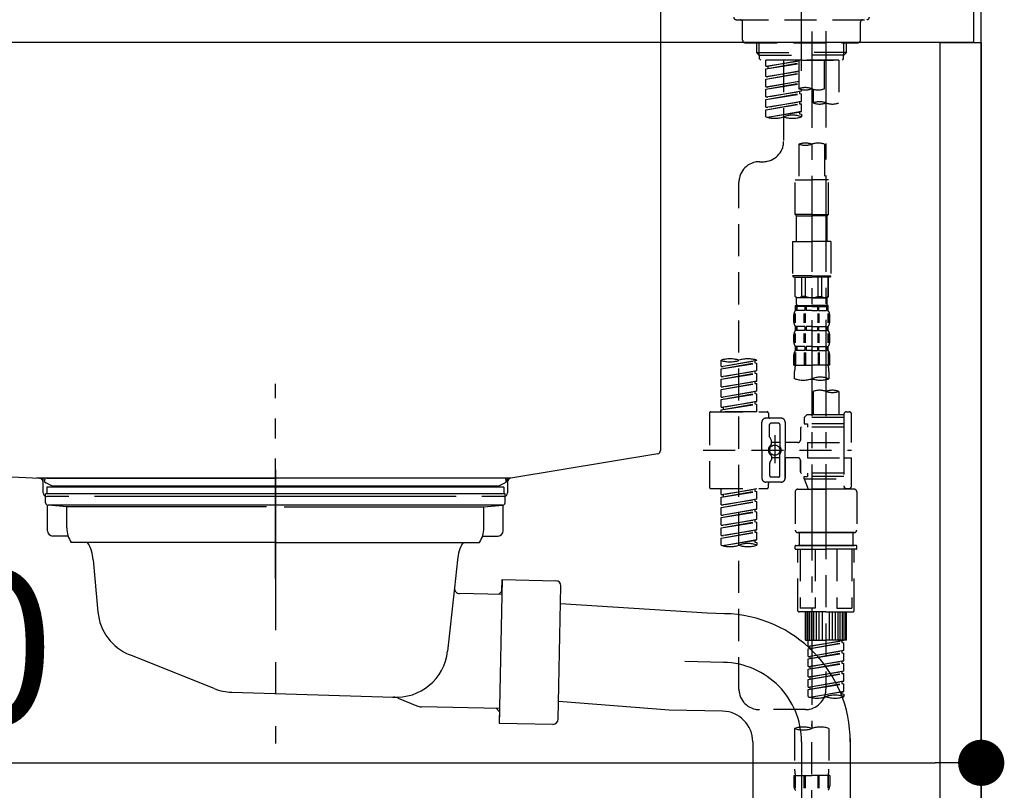
# Model space of a CAD drawing. Extents: x 28111 to 54233, y -32850 to -24450.
# Drawn here: x 38871 to 39255, y -30441 to -30141 of the extents above; entities that cross this region are included whole.
import ezdxf

# ---------------------------------------------------------------- set-up
doc = ezdxf.new("R2010")
doc.units = 0
doc.header["$LTSCALE"] = 50
doc.header["$MEASUREMENT"] = 0
for name, pattern in [('CENTER', [2, 1.25, -0.25, 0.25, -0.25]), ('CENTER2', [1.125, 0.75, -0.125, 0.125, -0.125]), ('DASHED', [0.75, 0.5, -0.25]), ('STYLE_01', [1.40625, 0.9375, -0.15625, 0.15625, -0.15625])]:
    doc.linetypes.add(name, pattern=pattern)
doc.layers.get('0').update_dxf_attribs({"linetype": 'CONTINUOUS'})
for name, color, linetype in [('111-壁仕上', 3, 'CONTINUOUS'), ('122-扉', 6, 'CONTINUOUS'), ('126-甲板', 2, 'CONTINUOUS'), ('140-パーツ芯', 13, 'CENTER'), ('150-機器', 8, 'CONTINUOUS'), ('166-寸法B', 11, 'CONTINUOUS')]:
    doc.layers.add(name, color=color, linetype=linetype)
doc.styles.add('KH001', font='txt')
doc.dimstyles.new('KH1xx030', dxfattribs={"dimscale": 30, "dimtxt": 2, "dimasz": 0.6, "dimexe": 0.3, "dimexo": 1.2, "dimgap": 0.5, "dimtad": 3, "dimdec": 1, "dimdsep": 46, "dimlunit": 6, "dimtxsty": 'KH001', "dimblk": 'DOT', "dimcen": 1, "dimdle": 1, "dimclrd": 256, "dimclre": 256, "dimclrt": 256, "dimadec": 0, "dimazin": 0, "dimtfac": 1, "dimtdec": 1, "dimtix": 1, "dimtmove": 2, "dimatfit": 3, "dimldrblk": 'CLOSEDBLANK', "dimfxl": 1, "dimtolj": 1, "dimtzin": 0, "dimlwd": -1, "dimlwe": -1, "dimarcsym": 0})

# ---------------------------------------------------------------- blocks, each defined once
blk = doc.blocks.new('_Dot')
at = {"color": 0, "linetype": 'ByBlock', "lineweight": -2}
blk.add_line((-0.5, 0), (-1, 0), dxfattribs=at)
at = {"color": 0, "linetype": 'ByBlock', "const_width": 0.5}
blk.add_lwpolyline([(-0.25, 0, 1), (0.25, 0, 1)], format="xyb", close=True, dxfattribs=at)
blk = doc.blocks.new('*D218')
at = {"layer": '166-寸法B', "transparency": 16777216}
for p, q in [((38605.75, -30221.82), (38605.75, -30439.63)), ((39245.75, -30221.82), (39245.75, -30439.63)), ((38623.75, -30430.63), (39227.75, -30430.63))]:
    blk.add_line(p, q, dxfattribs=at)
at = {"layer": '166-寸法B', "transparency": 16777216, "xscale": 18, "yscale": 18, "zscale": 18, "rotation": 180}
blk.add_blockref('_Dot', (38605.75, -30430.63), dxfattribs=at)
at = {"layer": '166-寸法B', "transparency": 16777216, "xscale": 18, "yscale": 18, "zscale": 18}
blk.add_blockref('_Dot', (39245.75, -30430.63), dxfattribs=at)
at = {"layer": '166-寸法B', "transparency": 16777216, "insert": (38816.57, -30385.63), "char_height": 60, "attachment_point": 5, "style": 'KH001'}
blk.add_mtext('\\A1;640', dxfattribs=at)
blk = doc.blocks.new('_ClosedBlank')
at = {"color": 0, "linetype": 'ByBlock', "lineweight": -2}
for p, q in [((-1, 0.167), (0, 0)), ((-1, 0.167), (-1, -0.167)), ((0, 0), (-1, -0.167))]:
    blk.add_line(p, q, dxfattribs=at)

msp = doc.modelspace()

# ---------------------------------------------------------------- linework, layer by layer
at = {"layer": '111-壁仕上', "ltscale": 2}
msp.add_lwpolyline([(38421.81, -30969.82), (39245.75, -30969.82), (39245.75, -28569.82), (38421.81, -28569.82)], dxfattribs=at)
at = {"layer": '122-扉', "color": 253}
msp.add_lwpolyline([(39229.75, -30149.82), (39245.75, -30149.82), (39245.75, -30819.82), (39229.75, -30819.82)], close=True, dxfattribs=at)
at = {"layer": '126-甲板'}
msp.add_lwpolyline([(38595.75, -30109.82), (39242.75, -30109.82), (39242.75, -30149.82), (38595.75, -30149.82)], close=True, dxfattribs=at)
at = {"layer": '140-パーツ芯', "linetype": 'STYLE_01'}
msp.add_line((38970.75, -30358.83), (38970.75, -30282.93), dxfattribs=at)
at = {"layer": '150-機器', "color": 161, "linetype": 'CENTER2'}
msp.add_line((39175.75, -30160.8), (39175.75, -29856.86), dxfattribs=at)
at = {"layer": '150-機器', "linetype": 'Continuous'}
for p, q in [((39120.75, -30111.32), (39120.75, -30308.81)), ((38687.17, -30309.9), (38878.83, -30319.67)), ((39119.81, -30310.2), (39062.51, -30319.62)), ((39062.51, -30319.62), (38877.74, -30319.62)), ((38878.83, -30319.67), (38880.25, -30319.75)), ((38880.25, -30325.32), (38880.25, -30321.17)), ((39061.25, -30321.1), (39061.25, -30325.32)), ((38890.25, -30326.82), (38881.75, -30326.82)), ((39041.25, -30326.82), (38900.25, -30326.82)), ((39059.75, -30326.82), (39051.25, -30326.82))]:
    msp.add_line(p, q, dxfattribs=at)
at = {"layer": '150-機器', "color": 13, "linetype": 'DASHED', "ltscale": 0.5}
for p, q in [((39150.32, -30140.9), (39201.18, -30140.9)), ((39152.81, -30148.88), (39152.81, -30141.9)), ((39198.69, -30148.88), (39198.69, -30141.9)), ((39153.81, -30149.87), (39197.69, -30149.87)), ((39158.3, -30153.71), (39158.3, -30149.87)), ((39159.31, -30154.7), (39159.31, -30149.87)), ((39192.19, -30154.7), (39192.19, -30149.87)), ((39193.21, -30153.71), (39193.21, -30149.87)), ((39158.3, -30153.71), (39175.75, -30153.71)), ((39159.3, -30154.7), (39158.3, -30153.71)), ((39193.21, -30153.71), (39175.75, -30153.71)), ((39192.21, -30154.7), (39193.21, -30153.71)), ((39159.31, -30154.72), (39175.75, -30154.72)), ((39159.35, -30156.2), (39159.35, -30154.7)), ((39159.84, -30156.7), (39159.35, -30156.2)), ((39175.75, -30156.7), (39159.79, -30156.7)), ((39190.26, -30156.7), (39161.79, -30156.7)), ((39161.79, -30159.06), (39161.79, -30156.7)), ((39161.79, -30159.06), (39174.75, -30156.97)), ((39161.79, -30160.06), (39174.75, -30157.73)), ((39161.79, -30160.06), (39174.75, -30157.97)), ((39174.75, -30156.99), (39162.64, -30159.17)), ((39168.77, -30156.7), (39168.77, -30164.9)), ((39168.77, -30156.7), (39168.77, -30188.3)), ((39174.75, -30156.7), (39174.75, -30167.82)), ((39192.19, -30154.72), (39175.75, -30154.72)), ((39175.75, -30156.7), (39175.75, -30155.35)), ((39175.75, -30156.7), (39191.66, -30156.7)), ((39184.73, -30167.82), (39184.73, -30156.7)), ((39190.26, -30156.7), (39190.26, -30173.35)), ((39191.66, -30156.7), (39192.16, -30156.2)), ((39192.16, -30156.2), (39192.16, -30154.7)), ((39161.79, -30159.06), (39162.64, -30159.17)), ((39161.79, -30163.05), (39161.79, -30160.06)), ((39161.79, -30163.05), (39174.75, -30160.96)), ((39161.79, -30164.05), (39174.75, -30161.72)), ((39161.79, -30164.05), (39174.75, -30161.96)), ((39162.64, -30159.17), (39162.64, -30159.91)), ((39174.75, -30160.98), (39162.64, -30163.16)), ((39161.79, -30163.05), (39162.64, -30163.16)), ((39161.79, -30167.04), (39161.79, -30164.05)), ((39161.79, -30167.04), (39174.75, -30164.95)), ((39161.79, -30168.04), (39174.75, -30165.71)), ((39161.79, -30168.04), (39174.75, -30165.95)), ((39174.75, -30164.97), (39162.64, -30167.15)), ((39161.79, -30167.04), (39162.64, -30167.15)), ((39161.79, -30171.03), (39161.79, -30168.04)), ((39161.79, -30171.03), (39175.75, -30168.78)), ((39161.79, -30172.03), (39174.9, -30169.67)), ((39161.79, -30172.03), (39175.75, -30169.77)), ((39175.75, -30168.78), (39162.64, -30171.14)), ((39174.9, -30168.93), (39174.9, -30169.67)), ((39174.9, -30168.93), (39174.9, -30169.67)), ((39174.9, -30169.67), (39175.75, -30169.77)), ((39174.9, -30169.67), (39175.75, -30169.77)), ((39175.75, -30168.78), (39175.75, -30168.1)), ((39175.75, -30172.77), (39175.75, -30169.77)), ((39175.75, -30172.77), (39175.75, -30169.77)), ((39180.29, -30167.99), (39180.29, -30173.35)), ((39161.79, -30171.03), (39162.64, -30171.14)), ((39161.79, -30175.02), (39161.79, -30172.03)), ((39161.79, -30175.02), (39175.75, -30172.77)), ((39161.79, -30176.02), (39174.9, -30173.66)), ((39161.79, -30176.02), (39175.75, -30173.76)), ((39175.75, -30172.77), (39162.64, -30175.12)), ((39174.9, -30172.9), (39174.9, -30173.66)), ((39174.9, -30172.92), (39174.9, -30173.66)), ((39174.9, -30172.92), (39174.9, -30173.66)), ((39174.9, -30173.66), (39175.75, -30173.76)), ((39174.9, -30173.66), (39175.75, -30173.76)), ((39174.95, -30172.9), (39175.75, -30172.77)), ((39175.75, -30176.76), (39175.75, -30173.76)), ((39175.75, -30176.76), (39175.75, -30173.76)), ((39161.79, -30175.02), (39162.64, -30175.12)), ((39161.79, -30178.75), (39161.79, -30176.02)), ((39162.32, -30178.92), (39175.75, -30176.76)), ((39175.75, -30176.76), (39162.88, -30179.07)), ((39174.9, -30176.89), (39174.9, -30177.65)), ((39174.9, -30176.91), (39174.9, -30177.65)), ((39174.9, -30176.91), (39174.9, -30177.65)), ((39174.95, -30176.88), (39175.75, -30176.76)), ((39174.9, -30177.65), (39175.75, -30177.75)), ((39174.9, -30177.65), (39175.75, -30177.75)), ((39175.75, -30177.75), (39175.75, -30178.75)), ((39174.75, -30189.43), (39174.75, -30203.4)), ((39184.73, -30189.43), (39184.73, -30203.4)), ((39159.35, -30196.28), (39160.79, -30196.28)), ((39151.37, -30401.9), (39151.37, -30204.26)), ((39173.26, -30216.87), (39173.26, -30203.4)), ((39173.26, -30203.4), (39179.74, -30203.4)), ((39186.22, -30203.4), (39179.74, -30203.4)), ((39186.22, -30216.87), (39186.22, -30203.4)), ((39179.74, -30216.87), (39173.26, -30216.87)), ((39173.26, -30216.87), (39173.76, -30217.37)), ((39173.76, -30217.37), (39179.74, -30217.37)), ((39173.76, -30227.34), (39173.76, -30217.37)), ((39179.74, -30216.87), (39186.22, -30216.87)), ((39185.73, -30217.37), (39179.74, -30217.37)), ((39186.22, -30216.87), (39185.73, -30217.37)), ((39185.73, -30227.34), (39185.73, -30217.37)), ((39172.26, -30227.34), (39179.74, -30227.34)), ((39172.26, -30227.34), (39172.26, -30240.8)), ((39187.22, -30227.34), (39179.74, -30227.34)), ((39187.22, -30227.34), (39187.22, -30240.8)), ((39179.74, -30240.8), (39172.26, -30240.8)), ((39172.26, -30240.8), (39172.76, -30241.3)), ((39172.76, -30241.3), (39179.74, -30241.3)), ((39173.26, -30248.78), (39173.26, -30241.3)), ((39173.31, -30248.78), (39173.31, -30241.3)), ((39175.81, -30248.78), (39175.81, -30241.3)), ((39177.25, -30248.78), (39177.25, -30241.3)), ((39179.74, -30240.8), (39187.22, -30240.8)), ((39186.72, -30241.3), (39179.74, -30241.3)), ((39182.23, -30248.78), (39182.23, -30241.3)), ((39183.68, -30248.78), (39183.68, -30241.3)), ((39186.17, -30248.78), (39186.17, -30241.3)), ((39186.22, -30248.78), (39186.22, -30241.3)), ((39187.22, -30240.8), (39186.72, -30241.3)), ((39173.31, -30248.78), (39173.26, -30248.78)), ((39173.26, -30248.78), (39173.76, -30249.28)), ((39173.76, -30251.87), (39173.76, -30249.28)), ((39179.74, -30249.28), (39173.76, -30249.28)), ((39177.25, -30248.78), (39175.81, -30248.78)), ((39179.74, -30249.28), (39185.73, -30249.28)), ((39182.23, -30248.78), (39183.68, -30248.78)), ((39186.22, -30248.78), (39185.73, -30249.28)), ((39185.73, -30251.87), (39185.73, -30249.28)), ((39186.17, -30248.78), (39186.22, -30248.78)), ((39173.26, -30252.27), (39179.74, -30252.27)), ((39173.36, -30254.27), (39173.36, -30252.27)), ((39173.36, -30252.27), (39179.74, -30252.27)), ((39173.75, -30252.77), (39173.36, -30252.77)), ((39173.75, -30254.27), (39173.36, -30254.27)), ((39173.75, -30252.77), (39173.75, -30254.27)), ((39173.86, -30252.27), (39179.74, -30252.27)), ((39173.86, -30252.27), (39179.74, -30252.27)), ((39177.07, -30252.77), (39173.94, -30252.77)), ((39173.94, -30252.77), (39173.94, -30254.27)), ((39177.07, -30254.27), (39173.94, -30254.27)), ((39177.07, -30252.77), (39177.07, -30254.27)), ((39179.74, -30252.77), (39177.53, -30252.77)), ((39177.53, -30252.77), (39177.53, -30254.27)), ((39179.74, -30254.27), (39177.53, -30254.27)), ((39186.12, -30252.27), (39179.74, -30252.27)), ((39179.74, -30252.77), (39181.95, -30252.77)), ((39179.74, -30254.27), (39181.95, -30254.27)), ((39181.95, -30252.77), (39181.95, -30254.27)), ((39182.41, -30252.77), (39185.54, -30252.77)), ((39182.41, -30252.77), (39182.41, -30254.27)), ((39182.41, -30254.27), (39185.54, -30254.27)), ((39185.54, -30252.77), (39185.54, -30254.27)), ((39185.73, -30252.77), (39186.12, -30252.77)), ((39185.73, -30252.77), (39185.73, -30254.27)), ((39185.73, -30254.27), (39186.12, -30254.27)), ((39186.12, -30254.27), (39186.12, -30252.27)), ((39172.76, -30258.81), (39172.76, -30256.01)), ((39173.2, -30259.12), (39173.2, -30255.42)), ((39173.39, -30259.12), (39173.39, -30255.42)), ((39176.84, -30259.12), (39176.84, -30255.42)), ((39177.3, -30259.12), (39177.3, -30255.42)), ((39182.18, -30259.12), (39182.18, -30255.42)), ((39182.64, -30259.12), (39182.64, -30255.42)), ((39186.09, -30259.12), (39186.09, -30255.42)), ((39186.28, -30259.12), (39186.28, -30255.42)), ((39186.72, -30258.81), (39186.72, -30256.01)), ((39173.36, -30262.05), (39173.36, -30260.55)), ((39173.75, -30260.55), (39173.36, -30260.55)), ((39173.75, -30260.55), (39173.75, -30262.05)), ((39173.94, -30260.55), (39173.94, -30262.05)), ((39177.07, -30260.55), (39173.94, -30260.55)), ((39177.07, -30260.55), (39177.07, -30262.05)), ((39177.53, -30260.55), (39177.53, -30262.05)), ((39179.74, -30260.55), (39177.53, -30260.55)), ((39179.74, -30260.55), (39181.95, -30260.55)), ((39181.95, -30260.55), (39181.95, -30262.05)), ((39182.41, -30260.55), (39182.41, -30262.05)), ((39182.41, -30260.55), (39185.54, -30260.55)), ((39185.54, -30260.55), (39185.54, -30262.05)), ((39185.73, -30260.55), (39185.73, -30262.05)), ((39185.73, -30260.55), (39186.12, -30260.55)), ((39186.12, -30262.05), (39186.12, -30260.55)), ((39172.76, -30266.59), (39172.76, -30263.79)), ((39173.2, -30266.92), (39173.2, -30263.23)), ((39173.75, -30262.05), (39173.36, -30262.05)), ((39173.39, -30266.92), (39173.39, -30263.23)), ((39177.07, -30262.05), (39173.94, -30262.05)), ((39176.84, -30266.92), (39176.84, -30263.23)), ((39177.3, -30266.92), (39177.3, -30263.23)), ((39179.74, -30262.05), (39177.53, -30262.05)), ((39179.74, -30262.05), (39181.95, -30262.05)), ((39182.18, -30266.92), (39182.18, -30263.23)), ((39182.41, -30262.05), (39185.54, -30262.05)), ((39182.64, -30266.92), (39182.64, -30263.23)), ((39185.73, -30262.05), (39186.12, -30262.05)), ((39186.09, -30266.92), (39186.09, -30263.23)), ((39186.29, -30266.92), (39186.29, -30263.23)), ((39186.72, -30266.59), (39186.72, -30263.79)), ((39173.36, -30269.83), (39173.36, -30268.33)), ((39173.75, -30268.33), (39173.36, -30268.33)), ((39173.75, -30268.33), (39173.75, -30269.83)), ((39173.94, -30268.33), (39173.94, -30269.83)), ((39177.07, -30268.33), (39173.94, -30268.33)), ((39177.07, -30268.33), (39177.07, -30269.83)), ((39177.53, -30268.33), (39177.53, -30269.83)), ((39179.74, -30268.33), (39177.53, -30268.33)), ((39179.74, -30268.33), (39181.95, -30268.33)), ((39181.95, -30268.33), (39181.95, -30269.83)), ((39182.41, -30268.33), (39182.41, -30269.83)), ((39182.41, -30268.33), (39185.54, -30268.33)), ((39185.54, -30268.33), (39185.54, -30269.83)), ((39185.73, -30268.33), (39185.73, -30269.83)), ((39185.73, -30268.33), (39186.12, -30268.33)), ((39186.12, -30269.83), (39186.12, -30268.33)), ((39172.76, -30275.61), (39172.76, -30271.57)), ((39173.2, -30270.7), (39173.2, -30275.61)), ((39173.75, -30269.83), (39173.36, -30269.83)), ((39173.39, -30270.7), (39173.39, -30275.61)), ((39177.07, -30269.83), (39173.94, -30269.83)), ((39176.84, -30270.7), (39176.84, -30275.61)), ((39177.3, -30270.7), (39177.3, -30275.61)), ((39179.74, -30269.83), (39177.53, -30269.83)), ((39179.74, -30269.83), (39181.95, -30269.83)), ((39182.18, -30270.7), (39182.18, -30275.61)), ((39182.41, -30269.83), (39185.54, -30269.83)), ((39182.64, -30270.7), (39182.64, -30275.61)), ((39185.73, -30269.83), (39186.12, -30269.83)), ((39186.09, -30270.7), (39186.09, -30275.61)), ((39186.28, -30270.7), (39186.28, -30275.61)), ((39186.72, -30275.61), (39186.72, -30271.57)), ((39144.38, -30276.07), (39144.38, -30273.71)), ((39144.38, -30276.07), (39158.35, -30273.82)), ((39144.38, -30277.07), (39157.5, -30274.71)), ((39144.38, -30277.07), (39158.35, -30274.82)), ((39144.38, -30276.07), (39145.23, -30276.18)), ((39144.38, -30280.06), (39144.38, -30277.07)), ((39158.35, -30273.82), (39145.23, -30276.18)), ((39157.5, -30273.97), (39157.5, -30274.71)), ((39157.5, -30274.71), (39158.35, -30274.82)), ((39157.5, -30274.71), (39158.35, -30274.82)), ((39157.5, -30274.71), (39158.35, -30274.82)), ((39158.35, -30273.82), (39158.35, -30273.71)), ((39158.35, -30277.81), (39158.35, -30274.82)), ((39158.35, -30277.81), (39158.35, -30274.82)), ((39172.76, -30275.61), (39179.74, -30275.61)), ((39186.72, -30275.61), (39179.74, -30275.61)), ((39144.38, -30280.06), (39158.35, -30277.81)), ((39144.38, -30281.06), (39157.5, -30278.7)), ((39144.38, -30281.06), (39158.35, -30278.81)), ((39144.38, -30280.06), (39145.23, -30280.17)), ((39144.38, -30284.05), (39144.38, -30281.06)), ((39158.35, -30277.81), (39145.23, -30280.17)), ((39157.5, -30277.96), (39157.5, -30278.7)), ((39157.5, -30277.96), (39157.5, -30278.7)), ((39157.5, -30278.7), (39158.35, -30278.81)), ((39157.5, -30278.7), (39158.35, -30278.81)), ((39158.35, -30281.8), (39158.35, -30278.81)), ((39158.35, -30281.8), (39158.35, -30278.81)), ((39173.06, -30280.86), (39173.06, -30278.04)), ((39186.42, -30278.04), (39186.42, -30280.86)), ((39144.38, -30284.05), (39158.35, -30281.8)), ((39144.38, -30285.05), (39157.5, -30282.69)), ((39144.38, -30285.05), (39158.35, -30282.8)), ((39144.38, -30284.05), (39145.23, -30284.16)), ((39158.35, -30281.8), (39145.23, -30284.16)), ((39157.5, -30281.94), (39157.5, -30282.69)), ((39157.5, -30281.95), (39157.5, -30282.69)), ((39157.5, -30281.95), (39157.5, -30282.69)), ((39157.5, -30282.69), (39158.35, -30282.8)), ((39157.5, -30282.69), (39158.35, -30282.8)), ((39157.5, -30282.69), (39158.35, -30282.8)), ((39157.55, -30281.93), (39158.35, -30281.8)), ((39158.35, -30285.79), (39158.35, -30282.8)), ((39158.35, -30285.79), (39158.35, -30282.8)), ((39144.38, -30288.04), (39144.38, -30285.05)), ((39144.38, -30288.04), (39158.35, -30285.79)), ((39144.38, -30289.04), (39157.5, -30286.68)), ((39144.38, -30289.04), (39158.35, -30286.79)), ((39144.38, -30288.04), (39145.23, -30288.15)), ((39158.35, -30285.79), (39145.23, -30288.15)), ((39157.5, -30285.94), (39157.5, -30286.68)), ((39157.5, -30285.94), (39157.5, -30286.68)), ((39157.5, -30286.68), (39158.35, -30286.79)), ((39157.5, -30286.68), (39158.35, -30286.79)), ((39158.35, -30289.78), (39158.35, -30286.79)), ((39158.35, -30289.78), (39158.35, -30286.79)), ((39180.29, -30285.82), (39180.29, -30295.01)), ((39190.26, -30285.82), (39190.26, -30295.01)), ((39144.38, -30292.03), (39144.38, -30289.04)), ((39144.38, -30292.03), (39158.35, -30289.78)), ((39144.38, -30293.03), (39157.5, -30290.67)), ((39144.38, -30293.03), (39158.35, -30290.77)), ((39144.38, -30292.03), (39145.23, -30292.14)), ((39158.35, -30289.78), (39145.23, -30292.14)), ((39145.23, -30292.14), (39145.23, -30292.88)), ((39157.5, -30289.91), (39157.5, -30290.67)), ((39157.5, -30289.93), (39157.5, -30290.67)), ((39157.5, -30289.93), (39157.5, -30290.67)), ((39157.5, -30290.67), (39158.35, -30290.77)), ((39157.5, -30290.67), (39158.35, -30290.77)), ((39157.55, -30289.91), (39158.35, -30289.78)), ((39158.35, -30293.77), (39158.35, -30290.77)), ((39158.35, -30293.77), (39158.35, -30290.77)), ((39139.9, -30294.27), (39139.9, -30323.19)), ((39140.4, -30293.77), (39162.34, -30293.77)), ((39144.38, -30293.77), (39144.38, -30293.03)), ((39158.35, -30293.77), (39144.38, -30293.77)), ((39167.82, -30296.26), (39161.84, -30296.26)), ((39162.84, -30294.27), (39162.84, -30295.76)), ((39177.8, -30295.01), (39176.8, -30296.01)), ((39192.26, -30296.01), (39176.8, -30296.01)), ((39176.8, -30296.01), (39176.8, -30298.5)), ((39180.29, -30295.01), (39177.8, -30295.01)), ((39180.29, -30295.81), (39180.24, -30295.81)), ((39192.26, -30295.01), (39180.29, -30295.01)), ((39192.26, -30294.76), (39192.26, -30295.01)), ((39192.26, -30295.01), (39192.26, -30305.74)), ((39193.26, -30293.77), (39194.25, -30293.77)), ((39195.25, -30305.74), (39195.25, -30294.76)), ((39160.34, -30308.73), (39160.34, -30297.76)), ((39163.33, -30303.61), (39163.33, -30298.75)), ((39166.83, -30298.26), (39163.83, -30298.26)), ((39167.32, -30298.75), (39167.32, -30307.05)), ((39169.32, -30297.76), (39169.32, -30308.73)), ((39175.3, -30300.25), (39175.3, -30304.79)), ((39192.26, -30299.75), (39175.8, -30299.75)), ((39176.8, -30298.5), (39178.05, -30298.5)), ((39178.05, -30298.5), (39178.05, -30299.75)), ((39192.26, -30298.5), (39178.05, -30298.5)), ((39163.4, -30303.86), (39163.97, -30304.83)), ((39165.33, -30302.87), (39165.33, -30313.81)), ((39165.33, -30303.74), (39165.33, -30313.71)), ((39164.03, -30306.33), (39164.03, -30305.08)), ((39167.32, -30305.78), (39164.03, -30305.77)), ((39174.31, -30305.79), (39169.32, -30305.79)), ((39178.05, -30305.74), (39178.05, -30311.72)), ((39178.05, -30305.74), (39195.25, -30305.74)), ((39192.26, -30305.74), (39192.26, -30322.87)), ((39137.45, -30308.73), (39195.25, -30308.73)), ((39160.34, -30308.73), (39160.34, -30319.7)), ((39164.03, -30311.13), (39164.03, -30312.37)), ((39167.32, -30311.68), (39164.03, -30311.68)), ((39167.32, -30318.7), (39167.32, -30310.4)), ((39169.32, -30319.7), (39169.32, -30308.73)), ((39174.31, -30311.67), (39169.32, -30311.67)), ((39169.32, -30311.67), (39169.32, -30319.7)), ((39178.05, -30311.72), (39195.25, -30311.72)), ((39192.51, -30311.72), (39195.25, -30311.72)), ((39195.25, -30322.69), (39195.25, -30311.72)), ((39163.33, -30313.85), (39163.33, -30318.7)), ((39163.4, -30313.6), (39163.97, -30312.62)), ((39175.3, -30312.67), (39175.3, -30317.2)), ((39175.3, -30317.2), (39175.3, -30312.67)), ((39166.83, -30319.2), (39163.83, -30319.2)), ((39192.26, -30317.7), (39175.8, -30317.7)), ((39176.8, -30318.95), (39178.05, -30318.95)), ((39176.8, -30319.95), (39176.8, -30318.95)), ((39178.05, -30317.7), (39178.05, -30318.95)), ((39192.26, -30318.95), (39178.05, -30318.95)), ((39167.82, -30321.19), (39161.84, -30321.19)), ((39162.84, -30323.19), (39162.84, -30321.69)), ((39167.82, -30321.19), (39163.33, -30321.19)), ((39176.8, -30319.95), (39192.26, -30319.95)), ((39176.8, -30319.95), (39178.29, -30323.94)), ((39185.28, -30320), (39185.28, -30401.9)), ((39192.49, -30323.33), (39192.26, -30323.94)), ((39140.4, -30323.69), (39162.34, -30323.69)), ((39144.38, -30326.05), (39144.38, -30323.69)), ((39144.38, -30326.05), (39158.35, -30323.8)), ((39144.38, -30327.05), (39157.5, -30324.69)), ((39144.38, -30327.05), (39158.35, -30324.79)), ((39144.38, -30326.05), (39145.23, -30326.16)), ((39144.38, -30330.04), (39144.38, -30327.05)), ((39158.35, -30323.8), (39145.23, -30326.16)), ((39145.23, -30326.16), (39145.23, -30326.9)), ((39157.5, -30323.95), (39157.5, -30324.69)), ((39157.5, -30324.69), (39158.35, -30324.79)), ((39157.5, -30324.69), (39158.35, -30324.79)), ((39157.5, -30324.69), (39158.35, -30324.79)), ((39158.35, -30327.79), (39158.35, -30324.79)), ((39158.35, -30327.79), (39158.35, -30324.79)), ((39173.31, -30324.93), (39173.31, -30339.89)), ((39174.31, -30323.94), (39185.28, -30323.94)), ((39192.26, -30323.94), (39178.29, -30323.94)), ((39196.25, -30323.94), (39185.28, -30323.94)), ((39193.26, -30323.69), (39194.25, -30323.69)), ((39197.24, -30324.93), (39197.24, -30339.89)), ((39144.38, -30330.04), (39158.35, -30327.79)), ((39144.38, -30331.04), (39157.5, -30328.68)), ((39144.38, -30331.04), (39158.35, -30328.78)), ((39144.38, -30330.04), (39145.23, -30330.14)), ((39144.38, -30334.03), (39144.38, -30331.04)), ((39158.35, -30327.79), (39145.23, -30330.14)), ((39157.5, -30327.94), (39157.5, -30328.68)), ((39157.5, -30327.94), (39157.5, -30328.68)), ((39157.5, -30328.68), (39158.35, -30328.78)), ((39157.5, -30328.68), (39158.35, -30328.78)), ((39158.35, -30331.78), (39158.35, -30328.78)), ((39158.35, -30331.78), (39158.35, -30328.78)), ((39144.38, -30334.03), (39158.35, -30331.78)), ((39144.38, -30335.03), (39157.5, -30332.67)), ((39144.38, -30335.03), (39158.35, -30332.77)), ((39144.38, -30334.03), (39145.23, -30334.13)), ((39158.35, -30331.78), (39145.23, -30334.13)), ((39157.5, -30331.91), (39157.5, -30332.67)), ((39157.5, -30331.93), (39157.5, -30332.67)), ((39157.5, -30331.93), (39157.5, -30332.67)), ((39157.5, -30332.67), (39158.35, -30332.77)), ((39157.5, -30332.67), (39158.35, -30332.77)), ((39157.5, -30332.67), (39158.35, -30332.77)), ((39157.55, -30331.91), (39158.35, -30331.78)), ((39158.35, -30335.77), (39158.35, -30332.77)), ((39158.35, -30335.77), (39158.35, -30332.77)), ((39144.38, -30338.02), (39144.38, -30335.03)), ((39144.38, -30338.02), (39158.35, -30335.77)), ((39144.38, -30339.02), (39157.5, -30336.66)), ((39144.38, -30339.02), (39158.35, -30336.76)), ((39144.38, -30338.02), (39145.23, -30338.12)), ((39158.35, -30335.77), (39145.23, -30338.12)), ((39157.5, -30335.92), (39157.5, -30336.66)), ((39157.5, -30335.92), (39157.5, -30336.66)), ((39157.5, -30336.66), (39158.35, -30336.76)), ((39157.5, -30336.66), (39158.35, -30336.76)), ((39158.35, -30339.76), (39158.35, -30336.76)), ((39158.35, -30339.76), (39158.35, -30336.76)), ((39144.38, -30342.01), (39144.38, -30339.02)), ((39144.38, -30342.01), (39158.35, -30339.76)), ((39144.38, -30343), (39157.5, -30340.65)), ((39144.38, -30343), (39158.35, -30340.75)), ((39144.38, -30342.01), (39145.23, -30342.11)), ((39158.35, -30339.76), (39145.23, -30342.11)), ((39157.5, -30339.89), (39157.5, -30340.65)), ((39157.5, -30339.91), (39157.5, -30340.65)), ((39157.5, -30339.91), (39157.5, -30340.65)), ((39157.5, -30340.65), (39158.35, -30340.75)), ((39157.5, -30340.65), (39158.35, -30340.75)), ((39157.55, -30339.88), (39158.35, -30339.76)), ((39158.35, -30343.74), (39158.35, -30340.75)), ((39158.35, -30343.74), (39158.35, -30340.75)), ((39174.31, -30340.89), (39185.28, -30340.89)), ((39185.28, -30340.89), (39174.31, -30340.89)), ((39174.8, -30340.89), (39174.8, -30345.88)), ((39185.28, -30340.88), (39175.48, -30340.88)), ((39185.28, -30340.88), (39195.08, -30340.88)), ((39196.25, -30340.89), (39185.28, -30340.89)), ((39185.28, -30340.89), (39196.25, -30340.89)), ((39195.75, -30340.89), (39195.75, -30345.88)), ((39144.38, -30345.74), (39144.38, -30343)), ((39144.92, -30345.91), (39158.35, -30343.74)), ((39158.35, -30343.74), (39145.47, -30346.06)), ((39157.5, -30343.88), (39157.5, -30344.64)), ((39157.5, -30343.9), (39157.5, -30344.64)), ((39157.5, -30343.9), (39157.5, -30344.64)), ((39157.5, -30344.64), (39158.35, -30344.74)), ((39157.5, -30344.64), (39158.35, -30344.74)), ((39157.55, -30343.87), (39158.35, -30343.74)), ((39158.35, -30344.74), (39158.35, -30345.74)), ((39173.31, -30347.18), (39173.31, -30346.08)), ((39173.51, -30345.88), (39174.31, -30345.88)), ((39174.31, -30345.88), (39185.28, -30345.88)), ((39174.8, -30345.88), (39174.31, -30345.88)), ((39185.28, -30345.88), (39174.31, -30345.88)), ((39174.8, -30345.88), (39174.31, -30345.88)), ((39196.25, -30345.88), (39185.28, -30345.88)), ((39185.28, -30345.88), (39196.25, -30345.88)), ((39195.75, -30345.88), (39196.25, -30345.88)), ((39195.75, -30345.88), (39196.25, -30345.88)), ((39197.05, -30345.88), (39196.25, -30345.88)), ((39197.24, -30347.18), (39197.24, -30346.08)), ((39173.51, -30347.37), (39185.28, -30347.37)), ((39174.31, -30371.31), (39174.31, -30347.37)), ((39175.17, -30347.37), (39175.17, -30370.31)), ((39181.01, -30347.37), (39181.01, -30370.31)), ((39197.05, -30347.37), (39185.28, -30347.37)), ((39189.54, -30347.37), (39189.54, -30370.31)), ((39195.39, -30347.37), (39195.39, -30370.31)), ((39196.25, -30371.31), (39196.25, -30347.37)), ((39185.28, -30371.81), (39174.8, -30371.81)), ((39181.01, -30370.31), (39175.17, -30370.31)), ((39177.3, -30382.78), (39177.3, -30371.81)), ((39177.6, -30382.78), (39177.6, -30371.81)), ((39178.2, -30382.78), (39178.2, -30371.81)), ((39178.89, -30382.78), (39178.89, -30371.81)), ((39179.69, -30382.78), (39179.69, -30371.81)), ((39180.59, -30382.78), (39180.59, -30371.81)), ((39181.59, -30382.78), (39181.59, -30371.81)), ((39182.68, -30382.78), (39182.68, -30371.81)), ((39183.88, -30382.78), (39183.88, -30371.81)), ((39185.28, -30371.81), (39195.75, -30371.81)), ((39186.67, -30382.78), (39186.67, -30371.81)), ((39187.87, -30382.78), (39187.87, -30371.81)), ((39188.97, -30382.78), (39188.97, -30371.81)), ((39189.54, -30370.31), (39195.39, -30370.31)), ((39189.96, -30382.78), (39189.96, -30371.81)), ((39190.86, -30382.78), (39190.86, -30371.81)), ((39191.66, -30382.78), (39191.66, -30371.81)), ((39192.36, -30382.78), (39192.36, -30371.81)), ((39192.96, -30382.78), (39192.96, -30371.81)), ((39193.26, -30382.78), (39193.26, -30371.81)), ((39177.3, -30382.78), (39185.28, -30382.78)), ((39178.3, -30385.14), (39178.3, -30382.78)), ((39178.3, -30385.14), (39192.26, -30382.89)), ((39178.3, -30386.14), (39191.41, -30383.78)), ((39178.3, -30386.14), (39192.26, -30383.89)), ((39192.26, -30382.89), (39179.14, -30385.25)), ((39193.26, -30382.78), (39185.28, -30382.78)), ((39191.41, -30383.04), (39191.41, -30383.78)), ((39191.41, -30383.78), (39192.26, -30383.89)), ((39191.41, -30383.78), (39192.26, -30383.89)), ((39191.41, -30383.78), (39192.26, -30383.89)), ((39192.26, -30386.88), (39192.26, -30383.89)), ((39192.26, -30386.88), (39192.26, -30383.89)), ((39178.3, -30385.14), (39179.14, -30385.25)), ((39178.3, -30389.13), (39178.3, -30386.14)), ((39178.3, -30389.13), (39192.26, -30386.88)), ((39178.3, -30390.13), (39191.41, -30387.77)), ((39178.3, -30390.13), (39192.26, -30387.88)), ((39179.14, -30385.99), (39179.14, -30385.25)), ((39192.26, -30386.88), (39179.14, -30389.24)), ((39191.41, -30387.03), (39191.41, -30387.77)), ((39191.41, -30387.03), (39191.41, -30387.77)), ((39191.41, -30387.77), (39192.26, -30387.88)), ((39191.41, -30387.77), (39192.26, -30387.88)), ((39192.26, -30390.87), (39192.26, -30387.88)), ((39192.26, -30390.87), (39192.26, -30387.88)), ((39178.3, -30389.13), (39179.14, -30389.24)), ((39178.3, -30393.12), (39178.3, -30390.13)), ((39178.3, -30393.12), (39192.26, -30390.87)), ((39178.3, -30394.12), (39191.41, -30391.76)), ((39178.3, -30394.12), (39192.26, -30391.87)), ((39179.14, -30389.98), (39179.14, -30389.24)), ((39192.26, -30390.87), (39179.14, -30393.23)), ((39191.41, -30391.01), (39191.41, -30391.76)), ((39191.41, -30391.02), (39191.41, -30391.76)), ((39191.41, -30391.02), (39191.41, -30391.76)), ((39191.41, -30391.76), (39192.26, -30391.87)), ((39191.41, -30391.76), (39192.26, -30391.87)), ((39191.41, -30391.76), (39192.26, -30391.87)), ((39191.46, -30391), (39192.26, -30390.87)), ((39192.26, -30394.86), (39192.26, -30391.87)), ((39192.26, -30394.86), (39192.26, -30391.87)), ((39178.3, -30393.12), (39179.14, -30393.23)), ((39178.3, -30397.11), (39178.3, -30394.12)), ((39178.3, -30397.11), (39192.26, -30394.86)), ((39178.3, -30398.11), (39191.41, -30395.75)), ((39178.3, -30398.11), (39192.26, -30395.86)), ((39179.14, -30393.97), (39179.14, -30393.23)), ((39192.26, -30394.86), (39179.14, -30397.22)), ((39191.41, -30395.01), (39191.41, -30395.75)), ((39191.41, -30395.01), (39191.41, -30395.75)), ((39191.41, -30395.75), (39192.26, -30395.86)), ((39191.41, -30395.75), (39192.26, -30395.86)), ((39192.26, -30398.85), (39192.26, -30395.86)), ((39192.26, -30398.85), (39192.26, -30395.86)), ((39178.3, -30397.11), (39179.14, -30397.22)), ((39178.3, -30401.1), (39178.3, -30398.11)), ((39178.3, -30401.1), (39192.26, -30398.85)), ((39178.3, -30402.1), (39191.41, -30399.74)), ((39178.3, -30402.1), (39192.26, -30399.85)), ((39179.14, -30397.96), (39179.14, -30397.22)), ((39192.26, -30398.85), (39179.14, -30401.21)), ((39191.41, -30398.99), (39191.41, -30399.74)), ((39191.41, -30399), (39191.41, -30399.74)), ((39191.41, -30399), (39191.41, -30399.74)), ((39191.41, -30399.74), (39192.26, -30399.85)), ((39191.41, -30399.74), (39192.26, -30399.85)), ((39191.46, -30398.98), (39192.26, -30398.85)), ((39192.26, -30402.84), (39192.26, -30399.85)), ((39192.26, -30402.84), (39192.26, -30399.85)), ((39178.3, -30401.1), (39179.14, -30401.21)), ((39178.3, -30404.83), (39178.3, -30402.1)), ((39178.83, -30405), (39192.26, -30402.84)), ((39179.14, -30401.95), (39179.14, -30401.21)), ((39192.26, -30402.84), (39179.38, -30405.15)), ((39191.41, -30402.97), (39191.41, -30403.73)), ((39191.41, -30402.99), (39191.41, -30403.73)), ((39191.41, -30402.99), (39191.41, -30403.73)), ((39191.41, -30403.73), (39192.26, -30403.84)), ((39191.41, -30403.73), (39192.26, -30403.84)), ((39191.46, -30402.97), (39192.26, -30402.84)), ((39192.26, -30403.84), (39192.26, -30404.83)), ((39177.3, -30409.88), (39159.35, -30409.88)), ((39173.06, -30417.26), (39173.06, -30433.14)), ((39179.74, -30510.03), (39179.74, -30415.72)), ((39186.42, -30417.26), (39186.42, -30433.14)), ((39172.76, -30435.57), (39172.76, -30439.61)), ((39172.76, -30435.57), (39179.74, -30435.57)), ((39173.2, -30440.48), (39173.2, -30435.57)), ((39173.39, -30440.48), (39173.39, -30435.57)), ((39176.84, -30440.48), (39176.84, -30435.57)), ((39177.3, -30440.48), (39177.3, -30435.57)), ((39186.72, -30435.57), (39179.74, -30435.57)), ((39182.18, -30440.48), (39182.18, -30435.57)), ((39182.64, -30440.48), (39182.64, -30435.57)), ((39186.09, -30440.48), (39186.09, -30435.57)), ((39186.28, -30440.48), (39186.28, -30435.57)), ((39186.72, -30435.57), (39186.72, -30439.61))]:
    msp.add_line(p, q, dxfattribs=at)
at = {"layer": '150-機器', "color": 13, "linetype": 'CENTER2'}
for p, q in [((39179.74, -30145.51), (39179.74, -30417.26)), ((39185.28, -30145.42), (39185.28, -30346.54))]:
    msp.add_line(p, q, dxfattribs=at)
at = {"layer": '150-機器', "color": 13, "linetype": 'CENTER'}
for p, q in [((38970.75, -30316.4), (38970.75, -30423.07)), ((39145.38, -30391.48), (39130.24, -30391.17)), ((39175.75, -30422.47), (39175.75, -30609.83))]:
    msp.add_line(p, q, dxfattribs=at)
at = {"layer": '150-機器'}
for p, q in [((38880.25, -30321.17), (38880.25, -30319.75)), ((38883.64, -30322.63), (38881.32, -30321.52)), ((38881.75, -30319.62), (38970.75, -30319.62)), ((39059.75, -30323.22), (38881.75, -30323.22)), ((38881.75, -30323.22), (38881.75, -30325.72)), ((38883.64, -30322.63), (39057.86, -30322.63)), ((39059.75, -30319.62), (38970.75, -30319.62)), ((39057.86, -30322.63), (39060.18, -30321.52)), ((39059.75, -30323.22), (39059.75, -30325.72)), ((39062.51, -30319.62), (39061.25, -30319.82)), ((39061.25, -30321.17), (39061.25, -30319.82)), ((38881.25, -30329.22), (38881.25, -30325.72)), ((39060.25, -30325.72), (38881.25, -30325.72)), ((39060.25, -30329.22), (39060.25, -30325.72)), ((38882, -30340.22), (38882, -30330.22)), ((39059.3, -30330.22), (38882.21, -30330.22)), ((38889.5, -30330.86), (38882.21, -30330.22)), ((38889.5, -30339.07), (38889.5, -30330.86)), ((38967.35, -30330.86), (38889.5, -30330.86)), ((38974.15, -30330.86), (39052, -30330.86)), ((39052, -30330.86), (39059.3, -30330.22)), ((39052, -30339.07), (39052, -30330.86)), ((39059.5, -30340.22), (39059.5, -30330.22)), ((38890.01, -30342.22), (38884, -30342.22)), ((39051.49, -30342.22), (39057.5, -30342.22)), ((38970.75, -30344.72), (38891.25, -30344.72)), ((38970.75, -30344.72), (39050.25, -30344.72)), ((38899.75, -30351.52), (38901.63, -30371.83)), ((39041.75, -30351.52), (39040.55, -30362.46)), ((39059.14, -30359.21), (39058, -30415.2)), ((39059.04, -30363.68), (39059.14, -30359.21)), ((39059.14, -30359.21), (39080.03, -30359.64)), ((39080.93, -30413.67), (39081.99, -30361.68)), ((39040.55, -30362.46), (39037.84, -30387.11)), ((39059.02, -30365.01), (39042.5, -30364.67)), ((39057.69, -30364.98), (39059.04, -30363.68)), ((39138.96, -30372.34), (39081.85, -30368.68)), ((39145.77, -30372.48), (39138.96, -30372.34)), ((38946.96, -30401.7), (38914.12, -30388.56)), ((38953.79, -30403.12), (39016.83, -30404.99)), ((39018.6, -30405.37), (39025.88, -30408.4)), ((39124.18, -30410.05), (39081.07, -30406.67)), ((39058.11, -30409.4), (39027.69, -30408.78)), ((39056.78, -30409.37), (39058.09, -30410.73)), ((39058.09, -30410.73), (39058, -30415.2)), ((39145, -30410.47), (39124.18, -30410.05)), ((39058, -30415.2), (39078.89, -30415.62)), ((39156.75, -30422.47), (39156.75, -30476.55)), ((39194.75, -30421.18), (39194.75, -30476.55)), ((39194.75, -30422.47), (39194.75, -30476.55))]:
    msp.add_line(p, q, dxfattribs=at)
at = {"layer": '150-機器', "color": 13, "linetype": 'DASHED', "ltscale": 0.5}
msp.add_circle((39165.33, -30308.73), 1.99, dxfattribs=at)
for centre, radius, start, end in [((39150.32, -30139.9), 0.997, 180, 270), ((39151.82, -30141.9), 0.997, 0, 90), ((39199.69, -30141.9), 0.997, 90, 180), ((39201.18, -30139.9), 0.997, 270, 0), ((39153.81, -30148.88), 0.997, 180, 270), ((39197.69, -30148.88), 0.997, 270, 0), ((39177.25, -30174.87), 7.48, 70.5288, 109.4712), ((39177.25, -30160.77), 7.48, 250.5288, 289.4712), ((39182.23, -30160.77), 7.48, 250.5288, 289.4712), ((39182.78, -30180.4), 7.48, 70.5288, 109.4712), ((39182.78, -30166.3), 7.48, 250.5288, 289.4712), ((39187.77, -30166.3), 7.48, 250.5288, 289.4712), ((39165.28, -30168.88), 10.47, 250.5288, 289.4712), ((39172.26, -30188.62), 10.47, 70.5288, 109.4712), ((39172.26, -30168.88), 10.47, 250.5288, 289.4712), ((39160.79, -30188.3), 7.98, 270, 0), ((39177.25, -30196.49), 7.48, 70.5288, 109.4712), ((39182.23, -30196.49), 7.48, 70.5288, 109.4712), ((39177.25, -30182.38), 7.48, 250.5288, 289.4712), ((39159.35, -30204.26), 7.98, 90, 180), ((39174.56, -30247.47), 1.81, 226.3972, 313.6028), ((39179.74, -30242.8), 6.48, 247.3801, 270), ((39179.74, -30242.8), 6.48, 270, 292.6199), ((39184.92, -30247.47), 1.81, 226.3972, 313.6028), ((39175.6, -30256.01), 2.84, 142.1507, 180), ((39174.16, -30251.87), 0.399, 180, 270), ((39185.33, -30251.87), 0.399, 270, 0), ((39183.88, -30256.01), 2.84, 0, 37.8493), ((39175.6, -30258.81), 2.84, 180, 217.8493), ((39183.88, -30258.81), 2.84, 322.1507, 0), ((39175.6, -30263.79), 2.84, 142.1507, 180), ((39183.88, -30263.79), 2.84, 0, 37.8493), ((39175.6, -30266.59), 2.84, 180, 217.8493), ((39183.88, -30266.59), 2.84, 322.1507, 0), ((39147.88, -30283.58), 10.47, 70.5288, 109.4712), ((39154.86, -30283.58), 10.47, 70.5288, 109.4712), ((39175.6, -30271.57), 2.84, 142.1507, 180), ((39183.88, -30271.57), 2.84, 0, 37.8493), ((39147.88, -30263.84), 10.47, 250.5288, 289.4712), ((39183.03, -30278.04), 9.97, 165.9301, 180), ((39176.45, -30278.04), 9.97, 0, 14.0699), ((39176.4, -30271.41), 10.02, 250.5288, 289.4712), ((39183.08, -30290.31), 10.02, 70.5288, 109.4712), ((39183.08, -30271.41), 10.02, 250.5288, 289.4712), ((39182.78, -30292.87), 7.48, 70.5288, 109.4712), ((39187.77, -30292.87), 7.48, 70.5288, 109.4712), ((39187.77, -30278.76), 7.48, 250.5288, 289.4712), ((39140.4, -30294.27), 0.499, 90, 180), ((39161.84, -30297.76), 1.5, 90, 180), ((39162.34, -30294.27), 0.499, 0, 90), ((39163.33, -30295.76), 0.499, 180, 270), ((39167.82, -30297.76), 1.5, 0, 90), ((39193.26, -30294.76), 0.997, 90, 180), ((39194.25, -30294.76), 0.997, 0, 90), ((39163.83, -30298.75), 0.499, 90, 180), ((39166.83, -30298.75), 0.499, 0, 90), ((39175.8, -30300.25), 0.499, 90, 180), ((39163.83, -30303.61), 0.499, 180, 210), ((39165.25, -30308.68), 2.41, 126.0657, 181.0877), ((39163.53, -30306.33), 0.499, 306.0657, 0), ((39163.53, -30305.08), 0.499, 0, 30), ((39167.82, -30307.05), 0.499, 180, 214.0506), ((39165.41, -30308.68), 2.41, 358.9123, 34.0506), ((39174.31, -30304.79), 0.997, 270, 0), ((39165.25, -30308.77), 2.41, 178.9123, 233.9343), ((39163.53, -30311.13), 0.499, 0, 53.9343), ((39167.82, -30310.4), 0.499, 145.9494, 180), ((39165.41, -30308.77), 2.41, 325.9494, 1.0877), ((39174.31, -30312.67), 0.997, 0, 90), ((39163.83, -30313.85), 0.499, 150, 180), ((39163.53, -30312.37), 0.499, 330, 0), ((39163.83, -30318.7), 0.499, 180, 270), ((39166.83, -30318.7), 0.499, 270, 0), ((39175.8, -30317.2), 0.499, 180, 270), ((39175.8, -30317.2), 0.499, 180, 270), ((39140.4, -30323.19), 0.499, 180, 270), ((39161.84, -30319.7), 1.5, 180, 270), ((39162.34, -30323.19), 0.499, 270, 0), ((39163.33, -30321.69), 0.499, 90, 180), ((39167.82, -30319.7), 1.5, 270, 0), ((39167.82, -30319.7), 1.5, 270, 0), ((39193.26, -30322.69), 0.997, 180.0133, 270), ((39194.25, -30322.69), 0.997, 270, 0), ((39174.31, -30324.93), 0.997, 90, 180), ((39196.25, -30324.93), 0.997, 0, 90), ((39174.31, -30339.89), 0.997, 180, 270), ((39196.25, -30339.89), 0.997, 270, 0), ((39147.88, -30335.87), 10.47, 250.5288, 289.4712), ((39154.86, -30355.61), 10.47, 70.5288, 109.4712), ((39154.86, -30335.87), 10.47, 250.5288, 289.4712), ((39173.51, -30346.08), 0.199, 90, 180), ((39197.05, -30346.08), 0.199, 0, 90), ((39173.51, -30347.18), 0.199, 180, 270), ((39197.05, -30347.18), 0.199, 270, 0), ((39174.8, -30371.31), 0.499, 180, 270), ((39195.75, -30371.31), 0.499, 270, 0), ((39159.35, -30401.9), 7.98, 180, 270), ((39177.3, -30401.9), 7.98, 270, 0), ((39181.79, -30394.96), 10.47, 250.5288, 289.4712), ((39188.77, -30414.71), 10.47, 70.5288, 109.4712), ((39188.77, -30394.96), 10.47, 250.5288, 289.4712), ((39176.4, -30426.71), 10.02, 70.5288, 109.4712), ((39176.4, -30407.81), 10.02, 250.5288, 289.4712), ((39183.08, -30426.71), 10.02, 70.5288, 109.4712), ((39183.03, -30433.14), 9.97, 180, 194.0699), ((39176.45, -30433.14), 9.97, 345.9301, 0), ((39175.6, -30439.61), 2.84, 180, 217.8493), ((39183.88, -30439.61), 2.84, 322.1507, 0)]:
    msp.add_arc(centre, radius, start, end, dxfattribs=at)
at = {"layer": '150-機器', "linetype": 'Continuous'}
for centre, start, end in [((39119.25, -30308.81), 291.8014, 0), ((38878.75, -30321.17), 0, 87.0816), ((39062.75, -30321.1), 99.3322, 180), ((38881.75, -30325.32), 180, 270), ((39059.75, -30325.32), 270, 0)]:
    msp.add_arc(centre, 1.5, start, end, dxfattribs=at)
at = {"layer": '150-機器'}
for centre, radius, start, end in [((38881.75, -30320.62), 1, 90, 244.3866), ((39059.75, -30320.62), 1, 295.6134, 90), ((38882.25, -30329.22), 1, 180, 270), ((39059.25, -30329.22), 1, 270, 0), ((38884, -30340.22), 2, 180, 270), ((38899.5, -30339.07), 10, 180, 214.4115), ((39042, -30339.07), 10, 325.5885, 360), ((39057.5, -30340.22), 2, 270, 0), ((38884.78, -30352.45), 15, 3.5618, 31.0281), ((39056.72, -30352.45), 15, 148.9719, 176.4382), ((39079.99, -30361.64), 2, 358.8333, 88.8333), ((39042.54, -30362.67), 2, 173.7289, 268.8333), ((38921.54, -30369.99), 20, 185.2739, 248.1969), ((39144.75, -30422.47), 50, 0, 88.8333), ((39017.95, -30385.04), 20, 265.4384, 354.0552), ((38954.39, -30383.13), 20, 248.1969, 268.3029), ((39016.68, -30409.99), 5, 67.4068, 88.3029), ((39027.8, -30403.78), 5, 247.4068, 268.8333), ((39144.75, -30422.47), 12, 0, 88.8333), ((39078.93, -30413.63), 2, 268.8333, 358.8333)]:
    msp.add_arc(centre, radius, start, end, dxfattribs=at)
at = {"layer": '150-機器', "color": 13, "linetype": 'CENTER'}
msp.add_arc((39144.75, -30422.47), 31, 0, 88.8333, dxfattribs=at)

# ---------------------------------------------------------------- dimensions: what is measured, and where the dimension line sits
at = {"layer": '166-寸法B'}
dim = msp.add_linear_dim(base=(39245.75, -30430.63), p1=(38605.75, -30185.82), p2=(39245.75, -30185.82), dimstyle='KH1xx030', dxfattribs=at)
dim.commit()
dim.dimension.update_dxf_attribs({"geometry": '*D218', "text_midpoint": (38816.57, -30385.63), "dimtype": 128})

doc.saveas('drawing.dxf')
